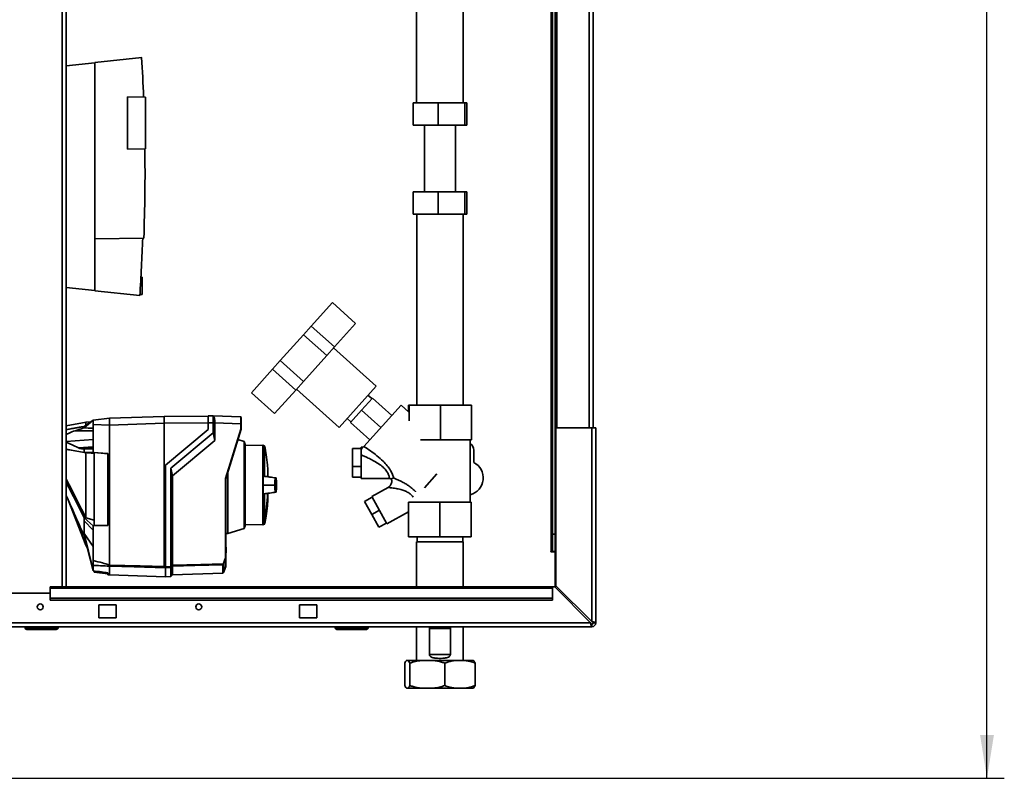
# Paper-space layout 'Blatt3' of a CAD drawing. Units: millimetres. Extents: x 0 to 4200, y 0 to 2970.
# Drawn here: x 1132 to 1700, y 1415 to 1853 of the extents above; entities that cross this region are included whole.
import ezdxf

# ---------------------------------------------------------------- set-up
doc = ezdxf.new("R2010")
doc.units = ezdxf.units.MM
doc.layers.add('1', color=7, linetype='Continuous')
doc.styles.add('SLDTEXTSTYLE1', font='TXT', dxfattribs={"width": 0.605})
doc.dimstyles.new('SLDDIMSTYLE0', dxfattribs={"dimtxt": 35, "dimasz": 25, "dimexe": 0, "dimexo": 0.0625, "dimgap": 8.75, "dimtad": 1, "dimdec": 0, "dimrnd": 1e-09, "dimzin": 12, "dimdsep": 46, "dimtxsty": 'SLDTEXTSTYLE1', "dimsah": 1, "dimcen": 0.09, "dimadec": 0, "dimazin": 3, "dimtfac": 1, "dimtdec": 0, "dimtofl": 0, "dimtmove": 0, "dimatfit": 3, "dimfxl": 1, "dimfrac": 2, "dimtolj": 1, "dimtzin": 12, "dimarcsym": 0})

# ---------------------------------------------------------------- blocks, each defined once
blk = doc.blocks.new('_D_27')
at = {"layer": '1', "ltscale": 10}
for p, q in [((1400.98, 2559.34), (1699.97, 2559.34)), ((1689.97, 1415.14), (1689.97, 2559.34)), ((1103.13, 1415.14), (1699.97, 1415.14))]:
    blk.add_line(p, q, dxfattribs=at)
for points in [[(1689.97, 2559.34), (1685.97, 2534.34), (1693.97, 2534.34)], [(1689.97, 1415.14), (1693.97, 1440.14), (1685.97, 1440.14)]]:
    blk.add_solid(points, dxfattribs=at)
at = {"layer": '1', "ltscale": 10, "insert": (1644.85, 1933.76), "char_height": 35, "attachment_point": 1, "rotation": 90, "style": 'SLDTEXTSTYLE1'}
blk.add_mtext('1144', dxfattribs=at)

psp = doc.layouts.new('Blatt3')

# ---------------------------------------------------------------- linework, layer by layer
at = {"color": 1, "linetype": 'Continuous', "lineweight": 35, "ltscale": 10}
for p, q in [((1156.08, 1525.64), (1156.08, 2279.64)), ((1460.33, 2067.64), (1460.33, 1617.64)), ((1438.33, 1985.79), (1438.33, 1546.14)), ((1158.38, 1609.6), (1173.93, 1610.82)), ((1274.75, 1594.28), (1274.75, 1589.36)), ((1274.79, 1589.42), (1274.79, 1593.82)), ((1274.79, 1575.22), (1274.79, 1579.63)), ((1272.79, 1561.83), (1272.79, 1564.07)), ((1272.92, 1564.22), (1272.92, 1561.98)), ((1250.43, 1548.71), (1250.43, 1548.71)), ((1250.43, 1545.33), (1250.43, 1545.33)), ((1248.8, 1533.68), (1248.8, 1538.51))]:
    psp.add_line(p, q, dxfattribs=at)
at = {"color": 7, "linetype": 'Continuous', "lineweight": 35, "ltscale": 10}
for p, q in [((1158.38, 1525.64), (1158.38, 2279.64)), ((1441.63, 2067.64), (1441.63, 1617.64)), ((1462.63, 2067.64), (1462.63, 1617.64)), ((1439.13, 1985.79), (1439.13, 1556.14)), ((1440.63, 1985.79), (1440.63, 1556.14)), ((1360.68, 1879.94), (1360.68, 1805.34)), ((1387.58, 1805.34), (1387.58, 1879.94)), ((1201.93, 1831.48), (1174.84, 1828.64)), ((1158.38, 1826.73), (1174.84, 1828.46)), ((1174.84, 1828.64), (1174.84, 1726.64)), ((1193.84, 1808.77), (1204.14, 1808.59)), ((1193.84, 1778.5), (1193.84, 1808.77)), ((1204.14, 1778.68), (1204.14, 1808.59)), ((1358.65, 1805.34), (1358.65, 1792.34)), ((1373.12, 1805.34), (1358.65, 1805.34)), ((1373.12, 1805.34), (1373.12, 1792.34)), ((1388.6, 1805.34), (1373.12, 1805.34)), ((1388.6, 1805.34), (1388.6, 1792.34)), ((1389.61, 1805.34), (1388.6, 1805.34)), ((1389.61, 1805.34), (1389.61, 1792.34)), ((1358.65, 1792.34), (1373.12, 1792.34)), ((1365.13, 1792.34), (1365.13, 1753.94)), ((1373.12, 1792.34), (1388.6, 1792.34)), ((1383.13, 1753.94), (1383.13, 1792.34)), ((1388.6, 1792.34), (1389.61, 1792.34)), ((1204.14, 1778.68), (1193.84, 1778.5)), ((1358.65, 1753.94), (1358.65, 1740.94)), ((1373.12, 1753.94), (1358.65, 1753.94)), ((1373.12, 1753.94), (1373.12, 1740.94)), ((1388.6, 1753.94), (1373.12, 1753.94)), ((1388.6, 1753.94), (1388.6, 1740.94)), ((1389.61, 1753.94), (1388.6, 1753.94)), ((1389.61, 1753.94), (1389.61, 1740.94)), ((1373.12, 1740.94), (1358.65, 1740.94)), ((1360.78, 1740.94), (1360.78, 1630.64)), ((1388.6, 1740.94), (1373.12, 1740.94)), ((1387.48, 1630.64), (1387.48, 1740.94)), ((1389.61, 1740.94), (1388.6, 1740.94)), ((1203.18, 1727.13), (1174.84, 1726.64)), ((1174.84, 1726.64), (1174.84, 1696.64)), ((1202.14, 1704.64), (1201.5, 1704.64)), ((1202.14, 1694.64), (1202.14, 1704.64)), ((1174.84, 1696.81), (1158.38, 1698.54)), ((1174.84, 1696.64), (1200.84, 1693.9)), ((1200.89, 1694.64), (1202.14, 1694.64)), ((1299.87, 1676.3), (1312.09, 1689.87)), ((1312.09, 1689.87), (1325.47, 1677.82)), ((1313.25, 1664.25), (1325.47, 1677.82)), ((1281.98, 1656.43), (1295.36, 1671.29)), ((1295.36, 1671.29), (1299.87, 1676.3)), ((1295.36, 1671.29), (1308.74, 1659.25)), ((1299.87, 1676.3), (1313.25, 1664.25)), ((1308.74, 1659.25), (1313.25, 1664.25)), ((1337.28, 1641.62), (1312.75, 1663.7)), ((1277.47, 1651.42), (1281.98, 1656.43)), ((1281.98, 1656.43), (1295.35, 1644.38)), ((1295.35, 1644.38), (1308.74, 1659.25)), ((1265.25, 1637.85), (1277.47, 1651.42)), ((1277.47, 1651.42), (1290.84, 1639.37)), ((1290.84, 1639.37), (1295.35, 1644.38)), ((1265.25, 1637.85), (1278.63, 1625.8)), ((1278.63, 1625.8), (1290.84, 1639.37)), ((1291.34, 1639.92), (1315.86, 1617.84)), ((1315.86, 1617.84), (1337.28, 1641.62)), ((1335.16, 1634.79), (1328.8, 1627.73)), ((1334.82, 1634.41), (1332.59, 1636.42)), ((1346.3, 1624.75), (1335.16, 1634.79)), ((1328.8, 1627.73), (1322.44, 1620.67)), ((1339.95, 1617.69), (1328.8, 1627.73)), ((1351.66, 1630.69), (1330.15, 1606.8)), ((1356.13, 1626.67), (1351.66, 1630.69)), ((1355.93, 1626.85), (1355.93, 1630.64)), ((1355.93, 1630.64), (1356.34, 1630.64)), ((1356.34, 1621.51), (1356.34, 1630.64)), ((1356.34, 1630.64), (1374.54, 1630.64)), ((1374.54, 1610.64), (1374.54, 1630.64)), ((1374.54, 1630.64), (1392.33, 1630.64)), ((1392.33, 1610.64), (1392.33, 1630.64)), ((1169.82, 1620.79), (1158.38, 1618.72)), ((1168.73, 1618.31), (1173.93, 1621.91)), ((1173.93, 1621.91), (1168.73, 1617.48)), ((1172.58, 1620.97), (1169.7, 1620.77)), ((1173.93, 1621.91), (1183.43, 1623.07)), ((1183.43, 1623.07), (1214.93, 1624.17)), ((1183.43, 1623.01), (1183.43, 1619.8)), ((1183.43, 1619.07), (1214.93, 1620.17)), ((1240.23, 1624.39), (1214.93, 1624.17)), ((1214.93, 1624.17), (1214.93, 1620.17)), ((1240.23, 1620.39), (1214.93, 1620.17)), ((1214.93, 1537.49), (1214.93, 1620.17)), ((1240.23, 1624.52), (1243.18, 1624.42)), ((1243.18, 1620.42), (1240.23, 1620.53)), ((1240.23, 1620.53), (1240.23, 1616.52)), ((1243.18, 1614.71), (1243.18, 1620.42)), ((1244.22, 1620.42), (1243.18, 1620.42)), ((1243.19, 1624.42), (1259.24, 1623.86)), ((1244.22, 1620.42), (1244.22, 1620.39)), ((1244.22, 1620.39), (1244.22, 1610.27)), ((1259.24, 1619.86), (1244.22, 1620.39)), ((1320.55, 1623.04), (1322.78, 1621.04)), ((1333.59, 1610.63), (1322.44, 1620.67)), ((1163.44, 1615.9), (1173.93, 1615.81)), ((1173.93, 1605.44), (1173.93, 1619.43)), ((1183.43, 1619.08), (1173.93, 1619.43)), ((1183.43, 1538.34), (1183.43, 1619.08)), ((1240.23, 1616.52), (1215.73, 1595.97)), ((1218.73, 1594.19), (1243.18, 1614.71)), ((1244.22, 1610.27), (1243.18, 1614.71)), ((1250.24, 1588.21), (1259.24, 1616.75)), ((1259.43, 1616.72), (1250.43, 1588.18)), ((1259.24, 1616.75), (1259.24, 1619.86)), ((1259.43, 1619.86), (1259.24, 1619.86)), ((1259.43, 1619.86), (1259.43, 1616.72)), ((1259.43, 1616.72), (1259.43, 1616.72)), ((1461.83, 1617.64), (1441.13, 1617.64)), ((1441.13, 1617.64), (1441.13, 1526.34)), ((1461.83, 1617.64), (1461.83, 1505.64)), ((1461.83, 1617.64), (1464.13, 1617.64)), ((1464.13, 1617.64), (1464.13, 1504.94)), ((1244.22, 1610.27), (1219.77, 1589.75)), ((1261.15, 1609.71), (1257.54, 1610.74)), ((1261.73, 1608.01), (1261.15, 1609.71)), ((1261.15, 1559.34), (1261.15, 1609.71)), ((1362.82, 1610.64), (1374.54, 1610.64)), ((1374.54, 1610.64), (1392.33, 1610.64)), ((1391.63, 1574.69), (1391.63, 1610.64)), ((1165.49, 1605.95), (1173.93, 1606.61)), ((1168.16, 1605.44), (1173.93, 1605.94)), ((1168.16, 1605.44), (1168.73, 1605.44)), ((1173.93, 1605.89), (1168.73, 1605.44)), ((1168.73, 1605.44), (1173.93, 1605.44)), ((1168.73, 1603.34), (1169.67, 1603.25)), ((1173.93, 1603.34), (1168.73, 1603.34)), ((1173.93, 1603.34), (1173.93, 1605.44)), ((1173.93, 1603.34), (1182.43, 1602.66)), ((1182.43, 1602.63), (1174.43, 1603.27)), ((1174.43, 1603.27), (1174.43, 1561.16)), ((1261.73, 1608.01), (1261.73, 1584.52)), ((1271.92, 1607.53), (1261.73, 1607.35)), ((1272.9, 1607.17), (1271.92, 1607.53)), ((1271.92, 1607.53), (1271.92, 1589.59)), ((1272.9, 1589.54), (1272.9, 1607.17)), ((1323.56, 1605.56), (1323.56, 1595.21)), ((1323.56, 1605.56), (1328.56, 1605.56)), ((1329.74, 1606.36), (1328.56, 1606.36)), ((1328.56, 1605.05), (1328.56, 1606.36)), ((1393.63, 1597.57), (1393.63, 1604.64)), ((1182.43, 1561.1), (1182.43, 1602.66)), ((1328.56, 1588.36), (1328.56, 1601.91)), ((1215.73, 1595.97), (1215.73, 1537.34)), ((1218.73, 1594.19), (1218.73, 1537.42)), ((1218.73, 1594.19), (1219.77, 1589.75)), ((1251.64, 1556.61), (1251.64, 1592)), ((1274.72, 1594.57), (1274.72, 1589.35)), ((1274.79, 1589.42), (1274.79, 1593.78)), ((1328.56, 1595.21), (1323.56, 1595.21)), ((1323.56, 1595.21), (1323.56, 1589.15)), ((1219.77, 1589.75), (1219.77, 1538.21)), ((1250.24, 1542.51), (1250.24, 1588.21)), ((1250.43, 1588.18), (1250.43, 1542.48)), ((1250.43, 1588.18), (1250.43, 1588.18)), ((1271.92, 1589.59), (1271.92, 1579.45)), ((1272.9, 1589.54), (1271.92, 1589.59)), ((1328.56, 1589.15), (1323.56, 1589.15)), ((1328.56, 1588.36), (1344.98, 1588.36)), ((1344.86, 1588.36), (1346, 1588.14)), ((1365.15, 1582.91), (1372.35, 1590.91)), ((1261.73, 1584.52), (1261.73, 1561.04)), ((1273.48, 1584.52), (1272.17, 1584.52)), ((1273.48, 1584.52), (1278.62, 1584.52)), ((1278.62, 1584.52), (1278.83, 1584.52)), ((1344.25, 1583.13), (1334.78, 1577.89)), ((1159.48, 1576), (1169.73, 1549.77)), ((1271.92, 1579.45), (1272.9, 1579.51)), ((1271.92, 1579.45), (1271.92, 1563.8)), ((1272.9, 1579.51), (1272.9, 1564.21)), ((1274.79, 1575.27), (1274.79, 1579.63)), ((1335.03, 1577.44), (1330.66, 1575.01)), ((1330.66, 1575.01), (1334.77, 1567.59)), ((1334.78, 1577.89), (1343.51, 1562.14)), ((1356.07, 1574.69), (1356.07, 1554.69)), ((1374.01, 1574.69), (1356.07, 1574.69)), ((1374.01, 1574.69), (1374.01, 1554.69)), ((1392.07, 1574.69), (1374.01, 1574.69)), ((1392.07, 1574.69), (1392.07, 1554.69)), ((1392.19, 1574.69), (1392.07, 1574.69)), ((1392.19, 1574.69), (1392.19, 1554.69)), ((1339.15, 1570.02), (1334.77, 1567.59)), ((1343.51, 1562.14), (1356.07, 1569.11)), ((1168.73, 1565.61), (1169.76, 1565.67)), ((1168.73, 1565.61), (1173.93, 1560.89)), ((1173.93, 1558.46), (1168.73, 1563.89)), ((1169.73, 1565.69), (1169.76, 1565.67)), ((1169.76, 1565.67), (1174.43, 1564.32)), ((1271.92, 1563.73), (1271.92, 1563.8)), ((1271.92, 1563.73), (1271.92, 1561.51)), ((1334.77, 1567.59), (1338.89, 1560.17)), ((1182.43, 1561.1), (1173.93, 1560.89)), ((1173.93, 1558.46), (1173.93, 1560.89)), ((1173.93, 1541), (1173.93, 1558.46)), ((1174.43, 1561.16), (1182.43, 1561.36)), ((1251.64, 1556.61), (1261.15, 1559.34)), ((1261.15, 1559.34), (1261.73, 1561.04)), ((1261.73, 1561.69), (1271.92, 1561.51)), ((1271.92, 1561.51), (1272.79, 1561.83)), ((1343.26, 1562.59), (1338.89, 1560.17)), ((1168.73, 1556.52), (1173.93, 1549.08)), ((1168.73, 1556.52), (1173.93, 1535.26)), ((1173.93, 1534.98), (1168.73, 1555.11)), ((1250.43, 1556.59), (1251.64, 1556.61)), ((1374.01, 1554.69), (1356.07, 1554.69)), ((1360.91, 1554.69), (1360.91, 1551.69)), ((1392.07, 1554.69), (1374.01, 1554.69)), ((1387.35, 1551.69), (1387.35, 1554.69)), ((1392.19, 1554.69), (1392.07, 1554.69)), ((1439.13, 1556.14), (1440.63, 1556.14)), ((1439.13, 1546.14), (1439.13, 1556.14)), ((1440.63, 1556.14), (1440.63, 1546.14)), ((1169.72, 1549.8), (1170.58, 1547.95)), ((1250.43, 1548.91), (1250.43, 1548.91)), ((1250.43, 1548.91), (1250.43, 1548.91)), ((1250.43, 1548.91), (1250.73, 1548.6)), ((1250.43, 1548.71), (1250.43, 1548.71)), ((1250.43, 1545.34), (1250.43, 1548.71)), ((1250.73, 1548.4), (1250.43, 1548.71)), ((1250.73, 1548.4), (1250.73, 1545.65)), ((1360.68, 1551.69), (1360.68, 1525.64)), ((1374.13, 1551.69), (1360.68, 1551.69)), ((1387.58, 1551.69), (1374.13, 1551.69)), ((1387.58, 1525.64), (1387.58, 1551.69)), ((1250.43, 1542.49), (1249.29, 1539.15)), ((1250.43, 1545.34), (1250.73, 1545.65)), ((1250.73, 1545.44), (1250.43, 1545.13)), ((1250.43, 1545.33), (1250.43, 1545.34)), ((1250.43, 1545.13), (1250.43, 1545.13)), ((1250.43, 1542.48), (1250.43, 1542.49)), ((1250.43, 1537.55), (1250.43, 1542.48)), ((1438.33, 1546.14), (1438.18, 1546.14)), ((1438.18, 1546.14), (1438.18, 1545.99)), ((1438.18, 1545.99), (1440.63, 1545.99)), ((1438.33, 1546.14), (1439.13, 1546.14)), ((1440.63, 1546.14), (1439.13, 1546.14)), ((1440.63, 1525.43), (1440.63, 1545.99)), ((1173.93, 1535.26), (1173.93, 1538.11)), ((1173.93, 1534.98), (1173.93, 1535.26)), ((1183.43, 1538.34), (1183.43, 1538.33)), ((1183.43, 1537.65), (1183.43, 1537.66)), ((1183.43, 1532.62), (1183.43, 1537.65)), ((1215.73, 1537.34), (1218.73, 1537.42)), ((1218.73, 1536.93), (1215.73, 1536.85)), ((1215.73, 1531.5), (1215.73, 1536.79)), ((1218.73, 1531.63), (1218.73, 1536.93)), ((1219.77, 1537.73), (1219.77, 1532.66)), ((1248.94, 1538.57), (1248.94, 1533.8)), ((1249.29, 1539.15), (1249.29, 1534.31)), ((1250.43, 1537.55), (1249.29, 1534.31)), ((1174.43, 1534.75), (1174.43, 1534.13)), ((1174.43, 1534.13), (1182.43, 1533.15)), ((1182.43, 1532.75), (1182.43, 1533.84)), ((1182.43, 1532.75), (1183.43, 1532.62)), ((1183.43, 1532.62), (1215.73, 1531.5)), ((1215.73, 1531.52), (1218.73, 1531.63)), ((1218.73, 1531.63), (1219.77, 1532.66)), ((1219.77, 1532.66), (1248.8, 1533.68)), ((1248.94, 1533.8), (1248.93, 1533.79)), ((1248.93, 1533.79), (1248.93, 1533.74)), ((1249.29, 1534.31), (1248.94, 1533.8)), ((1439.13, 1525.64), (1149.13, 1525.64)), ((1149.13, 1525.64), (1149.13, 1524.96)), ((1149.13, 1524.96), (1439.13, 1524.96)), ((1149.13, 1519.16), (1149.13, 1524.96)), ((1439.13, 1525.64), (1439.13, 1524.96)), ((1440.42, 1525.64), (1439.13, 1525.64)), ((1439.13, 1519.16), (1439.13, 1524.96)), ((1440.42, 1525.64), (1461.12, 1504.94)), ((1461.83, 1505.64), (1441.13, 1526.34)), ((1149.13, 1522.14), (1119.13, 1522.14)), ((1149.13, 1519.16), (1439.13, 1519.16)), ((1149.13, 1518.1), (1149.13, 1519.16)), ((1149.13, 1518.1), (1439.13, 1518.1)), ((1439.13, 1519.16), (1439.13, 1518.1)), ((1187.13, 1515.39), (1177.13, 1515.39)), ((1177.13, 1515.39), (1177.13, 1507.89)), ((1187.13, 1507.89), (1187.13, 1515.39)), ((1303.13, 1515.39), (1293.13, 1515.39)), ((1293.13, 1515.39), (1293.13, 1507.89)), ((1303.13, 1507.89), (1303.13, 1515.39)), ((1177.13, 1507.89), (1187.13, 1507.89)), ((1293.13, 1507.89), (1303.13, 1507.89)), ((1461.83, 1502.64), (916.43, 1502.64)), ((1461.12, 1504.94), (917.14, 1504.94)), ((1134.63, 1502.14), (1134.63, 1502.64)), ((1134.63, 1502.14), (1135.63, 1502.14)), ((1135.63, 1502.14), (1135.63, 1502.64)), ((1135.63, 1501.14), (1135.63, 1502.14)), ((1135.63, 1502.14), (1152.63, 1502.14)), ((1152.63, 1501.14), (1135.63, 1501.14)), ((1136.88, 1501.04), (1136.88, 1501.14)), ((1144.13, 1501.04), (1136.88, 1501.04)), ((1144.13, 1501.04), (1144.13, 1501.14)), ((1151.38, 1501.04), (1144.13, 1501.04)), ((1151.38, 1501.04), (1151.38, 1501.14)), ((1152.63, 1502.14), (1152.63, 1502.64)), ((1152.63, 1501.14), (1152.63, 1502.14)), ((1152.63, 1502.14), (1153.63, 1502.14)), ((1153.63, 1502.14), (1153.63, 1502.64)), ((1313.68, 1502.14), (1313.68, 1502.64)), ((1313.68, 1502.14), (1314.68, 1502.14)), ((1314.68, 1502.14), (1314.68, 1502.64)), ((1314.68, 1501.14), (1314.68, 1502.14)), ((1314.68, 1502.14), (1331.68, 1502.14)), ((1331.68, 1501.14), (1314.68, 1501.14)), ((1316.58, 1501.04), (1316.58, 1501.14)), ((1317.57, 1501.04), (1316.58, 1501.04)), ((1317.57, 1501.04), (1317.57, 1501.14)), ((1317.63, 1501.04), (1317.57, 1501.04)), ((1317.63, 1501.04), (1317.63, 1501.14)), ((1319.13, 1501.04), (1317.63, 1501.04)), ((1319.13, 1501.04), (1319.13, 1501.14)), ((1321.13, 1501.04), (1319.13, 1501.04)), ((1321.13, 1501.04), (1321.13, 1501.14)), ((1322.13, 1501.04), (1321.13, 1501.04)), ((1322.13, 1501.04), (1322.13, 1501.14)), ((1326.63, 1501.04), (1322.13, 1501.04)), ((1326.63, 1501.04), (1326.63, 1501.14)), ((1327.63, 1501.04), (1326.63, 1501.04)), ((1327.63, 1501.04), (1327.63, 1501.14)), ((1331.68, 1502.14), (1331.68, 1502.64)), ((1331.68, 1501.14), (1331.68, 1502.14)), ((1331.68, 1502.14), (1332.68, 1502.14)), ((1332.68, 1502.14), (1332.68, 1502.64)), ((1360.68, 1502.64), (1360.68, 1483.19)), ((1368.06, 1501.69), (1368.06, 1486.69)), ((1368.06, 1501.69), (1380.21, 1501.69)), ((1380.21, 1486.69), (1380.21, 1501.69)), ((1387.58, 1483.19), (1387.58, 1502.64)), ((1461.83, 1504.14), (1461.83, 1502.64)), ((1462.63, 1504.94), (1464.13, 1504.94)), ((1368.06, 1486.69), (1380.21, 1486.69)), ((1353.86, 1481.69), (1353.86, 1468.69)), ((1354.82, 1483.19), (1355.77, 1483.19)), ((1355.77, 1483.19), (1363.52, 1483.19)), ((1356.73, 1481.69), (1356.73, 1468.69)), ((1363.52, 1483.19), (1370.21, 1483.19)), ((1370.21, 1483.19), (1382.83, 1483.19)), ((1377, 1481.69), (1377, 1468.69)), ((1382.83, 1483.19), (1388.57, 1483.19)), ((1388.57, 1483.19), (1393.44, 1483.19)), ((1394.4, 1481.69), (1394.4, 1468.69)), ((1354.82, 1467.19), (1355.77, 1467.19)), ((1355.77, 1467.19), (1363.52, 1467.19)), ((1363.52, 1467.19), (1370.21, 1467.19)), ((1370.21, 1467.19), (1382.83, 1467.19)), ((1382.83, 1467.19), (1388.57, 1467.19)), ((1388.57, 1467.19), (1393.44, 1467.19))]:
    psp.add_line(p, q, dxfattribs=at)
at = {"color": 7, "linetype": 'Continuous', "lineweight": 35, "ltscale": 10, "flags": 128}
for points in [[(1168.73, 1617.48), (1168.73, 1617.59), (1168.73, 1617.7), (1168.73, 1617.81), (1168.73, 1617.91), (1168.73, 1618.02), (1168.73, 1618.12), (1168.73, 1618.21), (1168.73, 1618.31)], [(1173.93, 1617.42), (1171.02, 1617.46), (1168.73, 1617.48)], [(1158.38, 1609.3), (1162.12, 1607.53), (1165.49, 1605.95)], [(1168.73, 1603.34), (1168.73, 1603.6), (1168.73, 1603.87), (1168.73, 1604.13), (1168.73, 1604.4), (1168.73, 1604.66), (1168.73, 1604.92), (1168.73, 1605.18), (1168.73, 1605.44)], [(1169.67, 1603.25), (1169.71, 1603.25), (1169.73, 1603.25)], [(1169.73, 1565.69), (1164.77, 1575.42), (1161.55, 1581.72), (1158.38, 1587.95)], [(1158.38, 1585.9), (1159.84, 1583.04), (1162.5, 1577.82), (1165.64, 1571.66), (1168.73, 1565.61)], [(1168.73, 1563.89), (1168.73, 1564.1), (1168.73, 1564.31), (1168.73, 1564.52), (1168.73, 1564.74), (1168.73, 1564.95), (1168.73, 1565.17), (1168.73, 1565.39), (1168.73, 1565.61)], [(1271.92, 1563.8), (1272.04, 1563.85), (1272.16, 1563.9), (1272.29, 1563.95), (1272.41, 1564), (1272.53, 1564.06), (1272.65, 1564.11), (1272.78, 1564.16), (1272.9, 1564.21)], [(1168.73, 1555.11), (1168.73, 1555.28), (1168.73, 1555.45), (1168.73, 1555.62), (1168.73, 1555.8), (1168.73, 1555.97), (1168.73, 1556.15), (1168.73, 1556.34), (1168.73, 1556.52)], [(1183.43, 1538.33), (1201.07, 1537.86), (1214.93, 1537.49)], [(1215.73, 1536.79), (1197.64, 1537.27), (1183.43, 1537.66)], [(1215.73, 1536.89), (1215.73, 1536.87), (1215.73, 1536.86), (1215.73, 1536.84), (1215.73, 1536.83), (1215.73, 1536.82), (1215.73, 1536.81), (1215.73, 1536.8), (1215.73, 1536.79)], [(1219.77, 1538.21), (1236.12, 1538.65), (1248.98, 1538.99)], [(1248.8, 1538.51), (1232.54, 1538.07), (1219.77, 1537.73)]]:
    psp.add_lwpolyline(points, dxfattribs=at)
at = {"color": 7, "linetype": 'Continuous', "lineweight": 35, "ltscale": 100}
for centre in [(1143.38, 1514.14), (1234.88, 1514.14)]:
    psp.add_circle(centre, 1.7, dxfattribs=at)
for centre, radius, start, end in [((110.36, 1766.24), 1093.51, 2.22019, 3.42034), ((110.36, 1766.24), 1092.88, 356.20462, 357.94838), ((1259.23, 1623.66), 0.2, 0, 88), ((1389.13, 1604.64), 4.5, 0, 56.251), ((1389.13, 1588.64), 10, 284.4775, 63.2563), ((1274.65, 1594.28), 0.1, 4.901, 41.7919), ((1274.29, 1593.78), 0.5, 0, 4.6685), ((1160.74, 1584.52), 113.98, 349.7328, 357.556), ((1274.29, 1575.27), 0.5, 355.3315, 0), ((1272.73, 1562.02), 0.2, 290, 348.621), ((921.49, 1926.84), 489.9, 307.3543, 307.5069), ((922.25, 1925.69), 488.91, 307.3302, 307.4831), ((1248.79, 1538.71), 0.203, 271.7458, 317.4291), ((1247, 1540.3), 2.37, 326.609, 333.3204), ((1247.13, 1536.13), 3.4, 54.0058, 57.2415), ((1247.37, 1535.68), 3.95, 61.0928, 63.8813), ((1247, 1540.3), 2.56, 326.4863, 333.2046), ((1248.79, 1533.88), 0.2, 272, 314.3263), ((1135.63, 1502.14), 1, 180, 270), ((1152.63, 1502.14), 1, 270, 0), ((1314.68, 1502.14), 1, 180, 270), ((1331.68, 1502.14), 1, 270, 0), ((1461.83, 1504.94), 2.3, 270, 0), ((1461.83, 1504.94), 0.8, 270, 0)]:
    psp.add_arc(centre, radius, start, end, dxfattribs=at)
at = {"color": 1, "linetype": 'Continuous', "lineweight": 35, "ltscale": 100}
for centre, radius, start, end in [((1161.09, 1584.52), 113.66, 349.7102, 357.551), ((1269.89, 1563.01), 3.09, 20.1392, 21.7175), ((1272.61, 1562.63), 1.62, 78.8965, 79.5856)]:
    psp.add_arc(centre, radius, start, end, dxfattribs=at)
at = {"color": 7, "linetype": 'Continuous', "lineweight": 35, "ltscale": 10}
for points, knots in [([(1203.81, 1778.68), (1203.85, 1770.09), (1203.95, 1752.9), (1203.43, 1735.72), (1203.18, 1727.13)], [0, 0, 0, 0, 0.499971, 1, 1, 1, 1]), ([(1169.73, 1619), (1169.73, 1619.44), (1169.73, 1620.56), (1169.73, 1620.68), (1169.73, 1620.75)], [0, 0, 0, 0, 0.394682, 1, 1, 1, 1]), ([(1173.93, 1619.43), (1173.93, 1619.79), (1173.93, 1620.52), (1173.93, 1621.33), (1173.93, 1621.82), (1173.93, 1621.88), (1173.93, 1621.91)], [0, 0, 0, 0, 0.279374, 0.558985, 0.779324, 1, 1, 1, 1]), ([(1183.43, 1623.07), (1183.43, 1623.07), (1183.42, 1623.06), (1183.43, 1623.02), (1183.43, 1623.01)], [0, 0, 0, 0, 0.559955, 1, 1, 1, 1]), ([(1240.23, 1620.53), (1240.23, 1621.07), (1240.23, 1622.12), (1240.23, 1623.41), (1240.23, 1624.33), (1240.23, 1624.46), (1240.23, 1624.52)], [0, 0, 0, 0, 0.259932, 0.5, 0.740068, 1, 1, 1, 1]), ([(1243.15, 1624.42), (1243.18, 1624.4), (1243.25, 1624.36), (1243.63, 1623.91), (1243.94, 1623.02), (1244.18, 1621.8), (1244.21, 1620.88), (1244.22, 1620.42)], [0, 0, 0, 0, 0.12378, 0.341327, 0.562397, 0.785738, 1, 1, 1, 1]), ([(1243.18, 1620.42), (1243.18, 1620.87), (1243.19, 1621.77), (1243.2, 1622.97), (1243.19, 1623.87), (1243.19, 1624.35), (1243.18, 1624.4), (1243.18, 1624.42)], [0, 0, 0, 0, 0.214952, 0.429824, 0.644441, 0.859214, 1, 1, 1, 1]), ([(1259.24, 1619.86), (1259.24, 1620.39), (1259.24, 1621.44), (1259.24, 1622.74), (1259.24, 1623.56), (1259.24, 1623.67), (1259.24, 1623.71)], [0, 0, 0, 0, 0.28581, 0.571541, 0.857272, 1, 1, 1, 1]), ([(1259.43, 1623.58), (1259.43, 1623.58), (1259.43, 1623.55), (1259.43, 1623.28), (1259.43, 1622.62), (1259.43, 1621.59), (1259.43, 1620.64), (1259.43, 1620.12), (1259.43, 1619.86)], [0, 0, 0, 0, 0.003596, 0.151517, 0.426249, 0.70098, 0.848901, 1, 1, 1, 1]), ([(1158.38, 1616.49), (1158.78, 1616.57), (1160.1, 1616.82), (1162.14, 1617.18), (1164.5, 1617.59), (1166.63, 1617.96), (1168.04, 1618.2), (1168.73, 1618.31)], [0, 0, 0, 0, 0.117677, 0.383369, 0.5928, 0.800517, 1, 1, 1, 1]), ([(1163.44, 1615.9), (1162.27, 1615.51), (1160.5, 1614.91), (1158.92, 1613.92), (1158.38, 1613.58)], [0, 0, 0, 0, 0.661281, 1, 1, 1, 1]), ([(1168.73, 1617.48), (1168.24, 1617.35), (1167.25, 1617.07), (1165.48, 1616.56), (1164.21, 1616.15), (1163.44, 1615.9)], [0, 0, 0, 0, 0.277513, 0.557885, 1, 1, 1, 1]), ([(1183.43, 1619.8), (1183.43, 1619.67), (1183.42, 1619.43), (1183.43, 1619.19), (1183.43, 1619.08)], [0, 0, 0, 0, 0.559985, 1, 1, 1, 1]), ([(1259.43, 1616.72), (1259.43, 1616.72), (1259.42, 1616.73), (1259.38, 1616.73), (1259.31, 1616.74), (1259.26, 1616.75), (1259.24, 1616.75)], [0, 0, 0, 0, 0.234292, 0.486894, 0.753201, 1, 1, 1, 1]), ([(1168.73, 1603.34), (1167.33, 1603.58), (1164.52, 1604.08), (1161.03, 1604.7), (1159.05, 1605.1), (1158.38, 1605.23)], [0, 0, 0, 0, 0.398946, 0.798717, 1, 1, 1, 1]), ([(1165.49, 1605.95), (1165.7, 1605.86), (1166.12, 1605.69), (1167, 1605.48), (1167.7, 1605.46), (1168.16, 1605.44)], [0, 0, 0, 0, 0.259154, 0.518212, 1, 1, 1, 1]), ([(1169.73, 1603.25), (1170.26, 1603.21), (1171.14, 1603.15), (1172.36, 1603.06), (1173.4, 1602.99), (1174.09, 1602.94), (1174.43, 1602.91)], [0, 0, 0, 0, 0.34, 0.56, 0.78, 1, 1, 1, 1]), ([(1169.73, 1565.69), (1169.73, 1567.38), (1169.73, 1570.82), (1169.73, 1576.51), (1169.73, 1582.46), (1169.73, 1588.44), (1169.73, 1594.38), (1169.73, 1599.33), (1169.73, 1602.18), (1169.73, 1603.25)], [0, 0, 0, 0, 0.149086, 0.302497, 0.451563, 0.604952, 0.754035, 0.907444, 1, 1, 1, 1]), ([(1274.7, 1594.46), (1274.66, 1595.01), (1274.48, 1597.54), (1273.92, 1601.74), (1273.23, 1605.35), (1272.91, 1607.01)], [0, 0, 0, 0, 0.130867, 0.60077, 1, 1, 1, 1]), ([(1330.14, 1606.8), (1329.93, 1606.56), (1329.5, 1606.09), (1328.87, 1605.39), (1328.56, 1605.05)], [0, 0, 0, 0, 0.509781, 1, 1, 1, 1]), ([(1328.56, 1605.05), (1328.56, 1604.35), (1328.56, 1603.24), (1328.56, 1602.27), (1328.56, 1601.91)], [0, 0, 0, 0, 0.630926, 1, 1, 1, 1]), ([(1330.15, 1606.8), (1331.43, 1605.97), (1334.02, 1604.31), (1337.82, 1601.51), (1341.11, 1598.64), (1343.73, 1595.76), (1345.59, 1593.05), (1346.85, 1590.47), (1347.21, 1589.25), (1347.39, 1588.65)], [0, 0, 0, 0, 0.171503, 0.344019, 0.515919, 0.645182, 0.769384, 0.888139, 1, 1, 1, 1]), ([(1250.24, 1588.21), (1250.26, 1588.21), (1250.31, 1588.2), (1250.38, 1588.19), (1250.42, 1588.18), (1250.43, 1588.18), (1250.43, 1588.18)], [0, 0, 0, 0, 0.246799, 0.513106, 0.765708, 1, 1, 1, 1]), ([(1272.17, 1584.52), (1272.16, 1585.21), (1272.15, 1586.58), (1272.07, 1588.19), (1271.99, 1589.15), (1271.93, 1589.49), (1271.92, 1589.59)], [0, 0, 0, 0, 0.336847, 0.673902, 0.895241, 1, 1, 1, 1]), ([(1273.84, 1589.47), (1273.84, 1589.47), (1273.8, 1589.47), (1273.64, 1589.48), (1273.4, 1589.5), (1273.12, 1589.52), (1272.97, 1589.53), (1272.9, 1589.54)], [0, 0, 0, 0, 0.0035203, 0.1586841, 0.5792494, 0.7896134, 1, 1, 1, 1]), ([(1279.47, 1588.63), (1278.28, 1588.8), (1276.41, 1589.08), (1274.53, 1589.36), (1273.84, 1589.47)], [0, 0, 0, 0, 0.629896, 1, 1, 1, 1]), ([(1279.51, 1588.62), (1278.32, 1588.8), (1276.75, 1589.03), (1275.17, 1589.27), (1274.79, 1589.33)], [0, 0, 0, 0, 0.755459, 1, 1, 1, 1]), ([(1279.73, 1584.52), (1279.73, 1585.07), (1279.72, 1586.29), (1279.66, 1587.76), (1279.56, 1588.78), (1279.46, 1588.59), (1279.37, 1588.64), (1279.28, 1588.62), (1279.19, 1588.64), (1279.1, 1588.59), (1279, 1588.78), (1278.9, 1587.76), (1278.84, 1586.29), (1278.83, 1585.07), (1278.83, 1584.52)], [0, 0, 0, 0, 0.101926, 0.224905, 0.29771, 0.370199, 0.436632, 0.5, 0.563368, 0.629801, 0.70229, 0.775096, 0.898075, 1, 1, 1, 1]), ([(1345.97, 1588.2), (1345.99, 1588.15), (1346.17, 1587.82), (1346.3, 1587.13), (1346.32, 1586.18), (1346.1, 1585.24), (1345.66, 1584.39), (1345.05, 1583.65), (1344.51, 1583.31), (1344.25, 1583.13)], [0, 0, 0, 0, 0.02962, 0.191236, 0.353022, 0.514807, 0.676423, 0.83822, 1, 1, 1, 1]), ([(1347.38, 1588.65), (1347.09, 1588.53), (1346.52, 1588.29), (1345.95, 1588.09), (1346.02, 1588.22), (1346.03, 1588.23)], [0, 0, 0, 0, 0.471295, 0.921022, 1, 1, 1, 1]), ([(1272.17, 1584.52), (1272.16, 1583.84), (1272.15, 1582.47), (1272.07, 1580.86), (1271.99, 1579.89), (1271.93, 1579.56), (1271.92, 1579.45)], [0, 0, 0, 0, 0.3368468, 0.6739017, 0.8952407, 1, 1, 1, 1]), ([(1273.84, 1579.58), (1274.54, 1579.68), (1276.43, 1579.97), (1278.32, 1580.25), (1279.51, 1580.43)], [0, 0, 0, 0, 0.371253, 1, 1, 1, 1]), ([(1274.79, 1579.72), (1275.17, 1579.78), (1276.73, 1580.01), (1278.28, 1580.24), (1279.47, 1580.42)], [0, 0, 0, 0, 0.242231, 1, 1, 1, 1]), ([(1278.83, 1584.52), (1278.83, 1583.97), (1278.84, 1582.76), (1278.9, 1581.29), (1279, 1580.27), (1279.1, 1580.46), (1279.19, 1580.41), (1279.28, 1580.43), (1279.37, 1580.41), (1279.46, 1580.46), (1279.56, 1580.27), (1279.66, 1581.29), (1279.72, 1582.76), (1279.73, 1583.97), (1279.73, 1584.52)], [0, 0, 0, 0, 0.101925, 0.224903, 0.29771, 0.370199, 0.436631, 0.5, 0.563368, 0.6298, 0.702289, 0.775095, 0.898074, 1, 1, 1, 1]), ([(1168.73, 1555.11), (1167.07, 1558.85), (1164.33, 1565.03), (1160.88, 1572.82), (1159.09, 1576.88), (1158.38, 1578.5)], [0, 0, 0, 0, 0.4802762, 0.7919228, 1, 1, 1, 1]), ([(1272.9, 1579.51), (1273.06, 1579.52), (1273.36, 1579.55), (1273.66, 1579.57), (1273.81, 1579.58), (1273.84, 1579.58)], [0, 0, 0, 0, 0.452622, 0.892747, 1, 1, 1, 1]), ([(1272.92, 1562.09), (1273.21, 1563.59), (1273.87, 1567.01), (1274.47, 1571.41), (1274.68, 1574.31), (1274.75, 1575.26)], [0, 0, 0, 0, 0.3431831, 0.7866472, 1, 1, 1, 1]), ([(1356.56, 1579.66), (1356.98, 1579.35), (1357.81, 1578.74), (1358.44, 1577.98), (1358.75, 1577.6)], [0, 0, 0, 0, 0.50597, 1, 1, 1, 1]), ([(1168.73, 1556.52), (1168.73, 1557.75), (1168.73, 1559.94), (1168.73, 1562.68), (1168.73, 1563.89)], [0, 0, 0, 0, 0.559902, 1, 1, 1, 1]), ([(1272.79, 1564.07), (1272.63, 1564.01), (1272.34, 1563.89), (1272.05, 1563.78), (1271.92, 1563.73)], [0, 0, 0, 0, 0.56, 1, 1, 1, 1]), ([(1272.92, 1564.22), (1272.92, 1564.2), (1272.91, 1564.17), (1272.87, 1564.12), (1272.84, 1564.09), (1272.81, 1564.08), (1272.79, 1564.07)], [0, 0, 0, 0, 0.286289, 0.548188, 0.785962, 1, 1, 1, 1]), ([(1169.73, 1549.77), (1169.73, 1549.84), (1169.73, 1549.98), (1169.73, 1550.55), (1169.73, 1551.17), (1169.73, 1551.24)], [0, 0, 0, 0, 0.457187, 0.935464, 1, 1, 1, 1]), ([(1250.43, 1548.71), (1250.43, 1548.74), (1250.43, 1548.78), (1250.43, 1548.84), (1250.43, 1548.89), (1250.43, 1548.91), (1250.43, 1548.91), (1250.43, 1548.91)], [0, 0, 0, 0, 0.21214, 0.424054, 0.638862, 0.853157, 1, 1, 1, 1]), ([(1250.73, 1548.6), (1250.73, 1548.6), (1250.73, 1548.6), (1250.73, 1548.58), (1250.73, 1548.55), (1250.73, 1548.5), (1250.73, 1548.45), (1250.73, 1548.41), (1250.73, 1548.4)], [0, 0, 0, 0, 0.145398, 0.333777, 0.5, 0.666223, 0.854602, 1, 1, 1, 1]), ([(1173.93, 1541), (1175.7, 1540.5), (1178.86, 1539.61), (1182.03, 1538.73), (1183.43, 1538.34)], [0, 0, 0, 0, 0.557795, 1, 1, 1, 1]), ([(1173.93, 1538.11), (1173.93, 1538.24), (1173.93, 1538.49), (1173.93, 1539.26), (1173.93, 1540.13), (1173.93, 1540.71), (1173.93, 1541)], [0, 0, 0, 0, 0.279964, 0.559486, 0.779618, 1, 1, 1, 1]), ([(1249.11, 1539.23), (1249.3, 1539.63), (1249.79, 1540.67), (1250.07, 1541.8), (1250.24, 1542.51)], [0, 0, 0, 0, 0.375685, 1, 1, 1, 1]), ([(1250.24, 1542.51), (1250.26, 1542.5), (1250.31, 1542.5), (1250.38, 1542.49), (1250.42, 1542.49), (1250.43, 1542.49), (1250.43, 1542.49)], [0, 0, 0, 0, 0.252397, 0.524839, 0.770124, 1, 1, 1, 1]), ([(1250.43, 1545.13), (1250.43, 1545.14), (1250.43, 1545.14), (1250.43, 1545.17), (1250.43, 1545.22), (1250.43, 1545.28), (1250.43, 1545.32), (1250.43, 1545.33)], [0, 0, 0, 0, 0.21214, 0.424054, 0.638862, 0.853157, 1, 1, 1, 1]), ([(1250.73, 1545.65), (1250.73, 1545.64), (1250.73, 1545.6), (1250.73, 1545.54), (1250.73, 1545.5), (1250.73, 1545.46), (1250.73, 1545.45), (1250.73, 1545.44), (1250.73, 1545.44)], [0, 0, 0, 0, 0.145398, 0.333777, 0.5, 0.666223, 0.854602, 1, 1, 1, 1]), ([(1183.43, 1537.65), (1181.65, 1537.74), (1178.48, 1537.89), (1175.31, 1538.04), (1173.93, 1538.11)], [0, 0, 0, 0, 0.562692, 1, 1, 1, 1]), ([(1173.93, 1534.98), (1175.52, 1534.77), (1178.35, 1534.39), (1181.18, 1534.01), (1182.43, 1533.84)], [0, 0, 0, 0, 0.56, 1, 1, 1, 1]), ([(1183.43, 1537.66), (1183.43, 1537.68), (1183.43, 1537.74), (1183.43, 1537.9), (1183.44, 1538.1), (1183.43, 1538.26), (1183.43, 1538.33)], [0, 0, 0, 0, 0.250875, 0.501055, 0.75859, 1, 1, 1, 1]), ([(1214.93, 1537.49), (1214.93, 1537.48), (1214.94, 1537.45), (1214.99, 1537.41), (1215.1, 1537.35), (1215.35, 1537.27), (1215.58, 1537.22), (1215.73, 1537.19)], [0, 0, 0, 0, 0.04664, 0.09585, 0.206195, 0.46631, 1, 1, 1, 1]), ([(1215.73, 1536.89), (1215.73, 1536.91), (1215.73, 1536.97), (1215.73, 1537.12), (1215.73, 1537.25), (1215.73, 1537.34)], [0, 0, 0, 0, 0.280776, 0.561514, 1, 1, 1, 1]), ([(1218.73, 1537.42), (1218.73, 1537.42), (1218.73, 1537.41), (1218.73, 1537.41), (1218.73, 1537.41)], [0, 0, 0, 0, 0.5599999, 1, 1, 1, 1]), ([(1218.73, 1536.93), (1218.73, 1536.96), (1218.74, 1537), (1218.74, 1537.12), (1218.73, 1537.26), (1218.73, 1537.37), (1218.73, 1537.41)], [0, 0, 0, 0, 0.261024, 0.52197, 0.783288, 1, 1, 1, 1]), ([(1218.73, 1536.93), (1218.73, 1536.93), (1218.73, 1536.93), (1218.73, 1536.93), (1218.73, 1536.93)], [0, 0, 0, 0, 0.56, 1, 1, 1, 1]), ([(1219.77, 1538.21), (1219.77, 1538.15), (1219.77, 1538.04), (1219.78, 1537.89), (1219.77, 1537.78), (1219.77, 1537.74), (1219.77, 1537.73)], [0, 0, 0, 0, 0.259957, 0.519835, 0.780096, 1, 1, 1, 1]), ([(1219.77, 1538.21), (1219.77, 1538.21), (1219.77, 1538.21), (1219.77, 1538.21), (1219.77, 1538.21)], [0, 0, 0, 0, 0.56, 1, 1, 1, 1]), ([(1219.77, 1537.73), (1219.77, 1537.73), (1219.77, 1537.73), (1219.77, 1537.73), (1219.77, 1537.73)], [0, 0, 0, 0, 0.56, 1, 1, 1, 1]), ([(1248.8, 1538.51), (1248.8, 1538.52), (1248.8, 1538.53), (1248.82, 1538.59), (1248.86, 1538.7), (1248.92, 1538.84), (1248.96, 1538.94), (1248.98, 1538.99)], [0, 0, 0, 0, 0.136933, 0.266901, 0.517326, 0.763532, 1, 1, 1, 1]), ([(1249.13, 1538.89), (1249.11, 1538.85), (1249.07, 1538.79), (1249.02, 1538.71), (1248.98, 1538.65), (1248.96, 1538.62), (1248.94, 1538.59), (1248.94, 1538.58), (1248.94, 1538.57)], [0, 0, 0, 0, 0.2569261, 0.4990885, 0.6388115, 0.7645898, 0.8825385, 1, 1, 1, 1]), ([(1368.46, 1502.64), (1368.37, 1502.54), (1368.2, 1502.34), (1368.07, 1502), (1368.06, 1501.78), (1368.06, 1501.69)], [0, 0, 0, 0, 0.371015, 0.768974, 1, 1, 1, 1]), ([(1380.21, 1501.69), (1380.19, 1501.83), (1380.16, 1502.09), (1380.01, 1502.43), (1379.86, 1502.57), (1379.79, 1502.64)], [0, 0, 0, 0, 0.37307, 0.744397, 1, 1, 1, 1]), ([(1461.12, 1504.94), (1461.14, 1504.87), (1461.17, 1504.69), (1461.22, 1504.44), (1461.27, 1504.18), (1461.32, 1503.96), (1461.37, 1503.73), (1461.42, 1503.52), (1461.46, 1503.35), (1461.5, 1503.22), (1461.54, 1503.09), (1461.58, 1502.99), (1461.62, 1502.89), (1461.65, 1502.81), (1461.7, 1502.73), (1461.73, 1502.69), (1461.77, 1502.66), (1461.8, 1502.64), (1461.82, 1502.64), (1461.83, 1502.64)], [0, 0, 0, 0, 0.051684, 0.156141, 0.209016, 0.273237, 0.351807, 0.427867, 0.481755, 0.536147, 0.591199, 0.646775, 0.687173, 0.755048, 0.8101, 0.865676, 0.899105, 0.966255, 1, 1, 1, 1]), ([(1461.12, 1504.94), (1461.14, 1504.91), (1461.17, 1504.85), (1461.22, 1504.76), (1461.27, 1504.67), (1461.34, 1504.57), (1461.4, 1504.48), (1461.45, 1504.4), (1461.5, 1504.34), (1461.54, 1504.29), (1461.59, 1504.25), (1461.63, 1504.21), (1461.67, 1504.18), (1461.73, 1504.16), (1461.78, 1504.14), (1461.82, 1504.14), (1461.83, 1504.14)], [0, 0, 0, 0, 0.069465, 0.139567, 0.211706, 0.28456, 0.406101, 0.468462, 0.531283, 0.592094, 0.653331, 0.715228, 0.778026, 0.832981, 0.943921, 1, 1, 1, 1]), ([(1461.45, 1504.4), (1461.43, 1504.44), (1461.37, 1504.52), (1461.28, 1504.66), (1461.2, 1504.8), (1461.15, 1504.89), (1461.12, 1504.94)], [0, 0, 0, 0, 0.2592751, 0.5262199, 0.7603699, 1, 1, 1, 1]), ([(1464.13, 1504.94), (1464.11, 1504.99), (1464.06, 1505.09), (1463.66, 1505.24), (1463.07, 1505.39), (1462.42, 1505.53), (1461.99, 1505.61), (1461.83, 1505.64)], [0, 0, 0, 0, 0.209052, 0.427821, 0.646592, 0.865364, 1, 1, 1, 1]), ([(1462.63, 1504.94), (1462.62, 1505), (1462.59, 1505.13), (1462.38, 1505.31), (1462.12, 1505.48), (1461.92, 1505.59), (1461.83, 1505.64)], [0, 0, 0, 0, 0.284155, 0.530993, 0.777748, 1, 1, 1, 1]), ([(1368.06, 1486.69), (1368.07, 1486.56), (1368.09, 1486.29), (1368.32, 1485.86), (1368.81, 1485.35), (1369.97, 1484.78), (1371.71, 1484.5), (1373.78, 1484.4), (1375.85, 1484.45), (1377.66, 1484.65), (1378.97, 1485.08), (1379.68, 1485.55), (1380.04, 1486), (1380.19, 1486.39), (1380.2, 1486.61), (1380.21, 1486.69)], [0, 0, 0, 0, 0.0279763, 0.0558218, 0.1015653, 0.1801835, 0.338956, 0.4745541, 0.614021, 0.7677984, 0.8591127, 0.9146464, 0.9532352, 0.9828233, 1, 1, 1, 1]), ([(1354.82, 1483.19), (1354.81, 1483.19), (1354.64, 1483.04), (1354.32, 1482.64), (1354.01, 1482.01), (1353.86, 1481.69)], [0, 0, 0, 0, 0.029292, 0.512809, 1, 1, 1, 1]), ([(1356.73, 1481.69), (1356.64, 1481.89), (1356.32, 1482.56), (1356, 1482.93), (1355.77, 1483.19)], [0, 0, 0, 0, 0.284623, 1, 1, 1, 1]), ([(1363.52, 1483.19), (1363.46, 1483.19), (1362.28, 1483.04), (1359.99, 1482.64), (1357.82, 1482.01), (1356.73, 1481.69)], [0, 0, 0, 0, 0.029292, 0.512809, 1, 1, 1, 1]), ([(1377, 1481.69), (1376.37, 1481.89), (1374.14, 1482.56), (1371.85, 1482.93), (1370.21, 1483.19)], [0, 0, 0, 0, 0.284623, 1, 1, 1, 1]), ([(1382.83, 1483.19), (1382.27, 1483.11), (1380.3, 1482.79), (1378.38, 1482.15), (1377, 1481.69)], [0, 0, 0, 0, 0.284588, 1, 1, 1, 1]), ([(1394.4, 1481.69), (1393.39, 1482.04), (1391.47, 1482.7), (1389.5, 1483.03), (1388.57, 1483.19)], [0, 0, 0, 0, 0.526183, 1, 1, 1, 1]), ([(1393.44, 1483.19), (1393.45, 1483.19), (1393.62, 1483.04), (1393.94, 1482.64), (1394.25, 1482.01), (1394.4, 1481.69)], [0, 0, 0, 0, 0.029292, 0.512809, 1, 1, 1, 1]), ([(1353.86, 1468.69), (1353.95, 1468.5), (1354.26, 1467.83), (1354.59, 1467.46), (1354.82, 1467.19)], [0, 0, 0, 0, 0.284623, 1, 1, 1, 1]), ([(1355.77, 1467.19), (1355.78, 1467.2), (1355.94, 1467.34), (1356.27, 1467.75), (1356.58, 1468.38), (1356.73, 1468.69)], [0, 0, 0, 0, 0.0292918, 0.5128086, 1, 1, 1, 1]), ([(1356.73, 1468.69), (1357.36, 1468.5), (1359.59, 1467.83), (1361.88, 1467.46), (1363.52, 1467.19)], [0, 0, 0, 0, 0.284623, 1, 1, 1, 1]), ([(1370.21, 1467.19), (1370.28, 1467.2), (1371.45, 1467.34), (1373.74, 1467.75), (1375.91, 1468.38), (1377, 1468.69)], [0, 0, 0, 0, 0.029292, 0.512809, 1, 1, 1, 1]), ([(1377, 1468.69), (1378.01, 1468.35), (1379.93, 1467.69), (1381.9, 1467.35), (1382.83, 1467.19)], [0, 0, 0, 0, 0.526183, 1, 1, 1, 1]), ([(1388.57, 1467.19), (1389.13, 1467.28), (1391.1, 1467.59), (1393.03, 1468.23), (1394.4, 1468.69)], [0, 0, 0, 0, 0.284588, 1, 1, 1, 1]), ([(1394.4, 1468.69), (1394.31, 1468.5), (1394, 1467.83), (1393.67, 1467.46), (1393.44, 1467.19)], [0, 0, 0, 0, 0.284623, 1, 1, 1, 1])]:
    psp.add_open_spline(points, degree=3, knots=knots, dxfattribs=at)
at = {"color": 1, "linetype": 'Continuous', "lineweight": 35, "ltscale": 10}
for points, knots in [([(1328.56, 1601.91), (1329.15, 1601.67), (1330.08, 1601.28), (1331.48, 1600.67), (1332.73, 1600.1), (1334.07, 1599.46), (1336.04, 1598.45), (1338.53, 1597.02), (1340.89, 1595.25), (1342.44, 1593.73), (1343.36, 1592.58), (1344.05, 1591.47), (1344.52, 1590.47), (1344.8, 1589.62), (1344.97, 1588.79), (1344.99, 1588.26), (1344.85, 1588.41), (1344.83, 1588.43)], [0, 0, 0, 0, 0.071218, 0.113041, 0.169534, 0.223923, 0.277829, 0.413124, 0.539319, 0.599688, 0.657536, 0.712533, 0.767604, 0.820365, 0.872772, 0.978963, 1, 1, 1, 1]), ([(1347.38, 1588.65), (1347.88, 1588.44), (1348.89, 1588.02), (1350.65, 1587.22), (1352.51, 1586.28), (1354.46, 1585.18), (1356.43, 1583.9), (1358.31, 1582.4), (1359.56, 1581.3), (1360.08, 1580.68), (1360.1, 1580.66)], [0, 0, 0, 0, 0.133037, 0.269857, 0.410425, 0.553736, 0.700198, 0.848072, 0.995302, 1, 1, 1, 1]), ([(1344.25, 1583.13), (1344.25, 1583.13), (1344.13, 1583.15), (1344.57, 1583.1), (1345.54, 1582.99), (1347.05, 1582.78), (1348.56, 1582.53), (1350.09, 1582.22), (1351.41, 1581.9), (1352.71, 1581.52), (1353.77, 1581.13), (1354.76, 1580.7), (1355.69, 1580.22), (1356.28, 1579.84), (1356.56, 1579.66)], [0, 0, 0, 0, 0.000232, 0.114977, 0.234314, 0.358837, 0.487487, 0.565128, 0.670518, 0.748606, 0.815234, 0.876665, 0.940742, 1, 1, 1, 1])]:
    psp.add_open_spline(points, degree=3, knots=knots, dxfattribs=at)

# ---------------------------------------------------------------- dimensions: what is measured, and where the dimension line sits
at = {"layer": '1', "ltscale": 10}
dim = psp.add_linear_dim(base=(1689.97, 2559.34), p1=(1093.13, 1415.14), p2=(1390.98, 2559.34), angle=90, dimstyle='SLDDIMSTYLE0', dxfattribs=at)
dim.commit()
dim.dimension.update_dxf_attribs({"geometry": '_D_27', "text_midpoint": (1689.97, 1987.24), "dimtype": 160})

doc.saveas('drawing.dxf')
